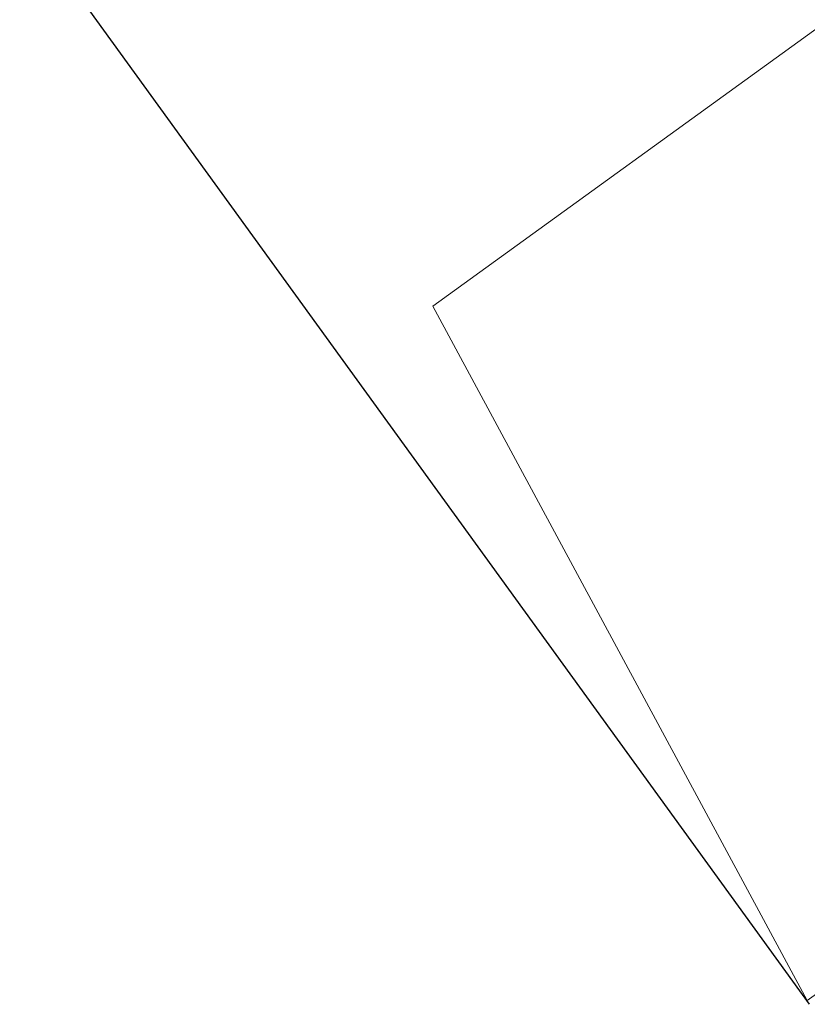
# Model space of a CAD drawing. Units: inches. Extents: x -70 to 1457, y -36 to 864.
# Drawn here: x 1081 to 1156, y 407 to 501 of the extents above; entities that cross this region are included whole.
import ezdxf

# ---------------------------------------------------------------- set-up
doc = ezdxf.new("R2010")
doc.units = ezdxf.units.IN
doc.header["$MEASUREMENT"] = 0
doc.layers.add('01实线', color=7, linetype='Continuous', lineweight=40)
doc.styles.get("Standard").update_dxf_attribs({"font": 'arial.ttf'})
doc.styles.add('斜体', font='italic.shx', dxfattribs={"width": 0.6})
doc.dimstyles.new('机械5  白色', dxfattribs={"dimscale": 5, "dimtxt": 3.5, "dimasz": 2.5, "dimexe": 1, "dimexo": 0, "dimgap": 0.5, "dimtad": 1, "dimtxsty": '斜体', "dimcen": 2.5, "dimclrd": 7, "dimclre": 7, "dimclrt": 7, "dimadec": 1, "dimazin": 0, "dimtm": 1e-09, "dimtfac": 0.6, "dimtmove": 0, "dimatfit": 3, "dimfxl": 1, "dimlwd": 25, "dimlwe": 25, "dimarcsym": 0})

# ---------------------------------------------------------------- blocks, each defined once
blk = doc.blocks.new('*D6')
at = {"layer": '01实线', "color": 7, "lineweight": 25, "transparency": 16777216}
for p, q in [((1286.125, 500.387), (1210.609, 604.66)), ((1203.418, 593.279), (1094.08, 514.095)), ((1156.539, 406.539), (1081.023, 510.812))]:
    blk.add_line(p, q, dxfattribs=at)
at = {"layer": '01实线', "color": 7, "transparency": 16777216}
for points in [[(1202.196, 594.966), (1204.64, 591.591), (1213.542, 600.611)], [(1092.858, 515.782), (1095.302, 512.407), (1083.956, 506.763)]]:
    blk.add_solid(points, dxfattribs=at)
at = {"layer": 'Defpoints', "color": 0, "transparency": 16777216}
for p in [(1083.956, 506.763), (1286.125, 500.387), (1156.539, 406.539)]:
    blk.add_point(p, dxfattribs=at)
at = {"layer": '01实线', "color": 7, "transparency": 16777216, "insert": (1141.755, 563.344), "char_height": 17.5, "attachment_point": 5, "rotation": 35.91248}
blk.add_mtext('%%C160', dxfattribs=at)

msp = doc.modelspace()

# ---------------------------------------------------------------- linework, layer by layer
at = {"layer": '01实线', "color": 7, "linetype": 'Continuous', "lineweight": 15}
for q in [(1233.918, 555.427), (1156.313, 406.902)]:
    msp.add_line((1120.53, 473.31), q, dxfattribs=at)
at = {"layer": '01实线', "color": 8, "linetype": 'Continuous', "lineweight": 15}
msp.add_line((1156.313, 406.902), (1285.851, 500.714), dxfattribs=at)

# ---------------------------------------------------------------- dimensions: what is measured, and where the dimension line sits
at = {"layer": '01实线'}
dim = msp.add_aligned_dim(p1=(1286.125, 500.387), p2=(1156.539, 406.539), distance=-123.746, text='%%C<>', dimstyle='机械5  白色', override={"dimdec": 1, "dimtxsty": 'Standard'}, dxfattribs=at)
dim.commit()
dim.dimension.update_dxf_attribs({"geometry": '*D6', "text_midpoint": (1141.755, 563.344)})

doc.saveas('drawing.dxf')
